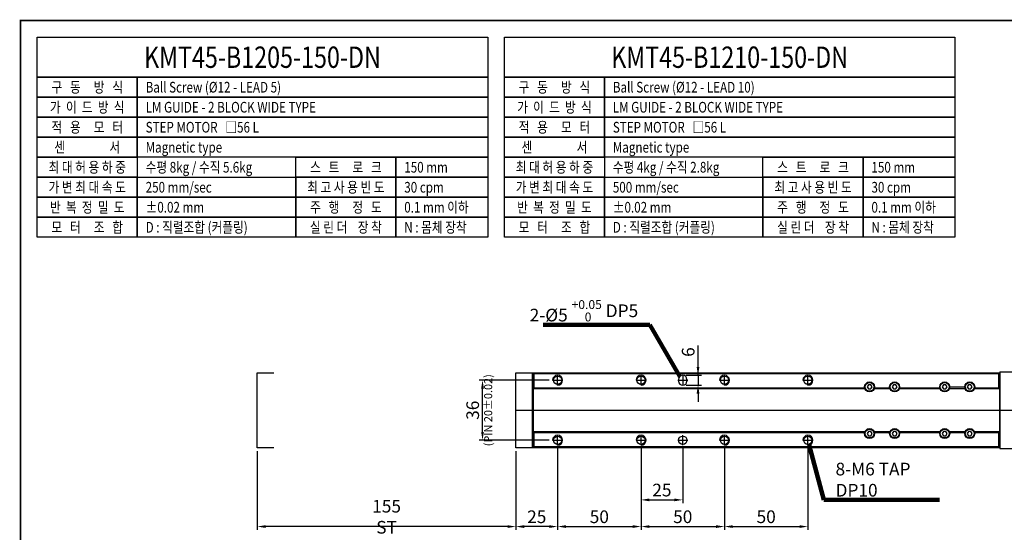
# Model space of a CAD drawing. Units: millimetres. Extents: x 0 to 3620, y 0 to 3003.
# Drawn here: x 2730 to 3320, y 2294 to 2602 of the extents above; entities that cross this region are included whole.
import ezdxf
from ezdxf.enums import TextEntityAlignment as Align
from ezdxf.lldxf.tags import DXFTag

# ---------------------------------------------------------------- set-up
doc = ezdxf.new("R2010")
doc.units = ezdxf.units.MM
doc.header["$LTSCALE"] = 10
for name, color, linetype in [('1', 1, 'CENTER'), ('2', 2, 'HIDDEN'), ('5', 115, 'Continuous'), ('6', 4, 'PHANTOM'), ('9', 3, 'Continuous')]:
    doc.layers.add(name, color=color, linetype=linetype)
doc.styles.add('KNLMECA', font='gulim.ttc', dxfattribs={"width": 0.8})
tags = doc.linetypes.add('CENTER', pattern=[2, 1.25, -0.25, 0.25, -0.25]).pattern_tags.tags
tags[10:11] = [DXFTag(74, 4), DXFTag(75, 0), DXFTag(340, '0'), DXFTag(46, 1.0), DXFTag(50, 0.0), DXFTag(44, 0.0), DXFTag(45, 0.0)]
tags[8:9] = [DXFTag(74, 4), DXFTag(75, 0), DXFTag(340, '0'), DXFTag(46, 1.0), DXFTag(50, 0.0), DXFTag(44, 0.0), DXFTag(45, 0.0)]
tags[6:7] = [DXFTag(74, 4), DXFTag(75, 0), DXFTag(340, '0'), DXFTag(46, 1.0), DXFTag(50, 0.0), DXFTag(44, 0.0), DXFTag(45, 0.0)]
tags[4:5] = [DXFTag(74, 4), DXFTag(75, 0), DXFTag(340, '0'), DXFTag(46, 1.0), DXFTag(50, 0.0), DXFTag(44, 0.0), DXFTag(45, 0.0)]
tags = doc.linetypes.add('HIDDEN', pattern=[0.375, 0.25, -0.125]).pattern_tags.tags
tags[6:7] = [DXFTag(74, 4), DXFTag(75, 0), DXFTag(340, '0'), DXFTag(46, 1.0), DXFTag(50, 0.0), DXFTag(44, 0.0), DXFTag(45, 0.0)]
tags[4:5] = [DXFTag(74, 4), DXFTag(75, 0), DXFTag(340, '0'), DXFTag(46, 1.0), DXFTag(50, 0.0), DXFTag(44, 0.0), DXFTag(45, 0.0)]
tags = doc.linetypes.add('PHANTOM', pattern=[2.5, 1.25, -0.25, 0.25, -0.25, 0.25, -0.25]).pattern_tags.tags
tags[14:15] = [DXFTag(74, 4), DXFTag(75, 0), DXFTag(340, '0'), DXFTag(46, 1.0), DXFTag(50, 0.0), DXFTag(44, 0.0), DXFTag(45, 0.0)]
tags[12:13] = [DXFTag(74, 4), DXFTag(75, 0), DXFTag(340, '0'), DXFTag(46, 1.0), DXFTag(50, 0.0), DXFTag(44, 0.0), DXFTag(45, 0.0)]
tags[10:11] = [DXFTag(74, 4), DXFTag(75, 0), DXFTag(340, '0'), DXFTag(46, 1.0), DXFTag(50, 0.0), DXFTag(44, 0.0), DXFTag(45, 0.0)]
tags[8:9] = [DXFTag(74, 4), DXFTag(75, 0), DXFTag(340, '0'), DXFTag(46, 1.0), DXFTag(50, 0.0), DXFTag(44, 0.0), DXFTag(45, 0.0)]
tags[6:7] = [DXFTag(74, 4), DXFTag(75, 0), DXFTag(340, '0'), DXFTag(46, 1.0), DXFTag(50, 0.0), DXFTag(44, 0.0), DXFTag(45, 0.0)]
tags[4:5] = [DXFTag(74, 4), DXFTag(75, 0), DXFTag(340, '0'), DXFTag(46, 1.0), DXFTag(50, 0.0), DXFTag(44, 0.0), DXFTag(45, 0.0)]
doc.dimstyles.new('KNLMECA', dxfattribs={"dimscale": 0.5, "dimtxt": 3.8, "dimasz": 2.5, "dimexe": 1, "dimexo": 1, "dimgap": 1, "dimtad": 1, "dimdsep": 46, "dimtxsty": 'KNLMECA', "dimcen": 0, "dimclrd": 115, "dimclre": 115, "dimclrt": 115, "dimadec": 3, "dimazin": 2, "dimtfac": 1, "dimtmove": 0, "dimatfit": 3, "dimfxl": 0, "dimtolj": 1, "dimarcsym": 0})

# ---------------------------------------------------------------- blocks, each defined once
blk = doc.blocks.new('*D8613')
at = {"color": 115, "lineweight": -2}
for p, q in [((3046.91, 2385.27), (3004.91, 2385.27)), ((3006.91, 2354.27), (3006.91, 2380.27)), ((3046.91, 2349.27), (3004.91, 2349.27))]:
    blk.add_line(p, q, dxfattribs=at)
at = {"color": 115}
for points in [[(3007.74, 2380.27), (3006.07, 2380.27), (3006.91, 2385.27)], [(3006.07, 2354.27), (3007.74, 2354.27), (3006.91, 2349.27)]]:
    blk.add_solid(points, dxfattribs=at)
at = {"layer": 'Defpoints', "color": 0}
for p in [(3006.91, 2385.27), (3048.91, 2385.27), (3048.91, 2349.27)]:
    blk.add_point(p, dxfattribs=at)
at = {"color": 115, "insert": (3001.01, 2367.27), "char_height": 7.6, "attachment_point": 5, "rotation": 90, "style": 'KNLMECA'}
blk.add_mtext('\\A1;36', dxfattribs=at)
blk = doc.blocks.new('*D8614')
at = {"color": 115, "lineweight": -2}
for p, q in [((3051.91, 2344.27), (3051.91, 2295.5)), ((3026.91, 2342.77), (3026.91, 2295.5)), ((3046.91, 2297.5), (3031.91, 2297.5))]:
    blk.add_line(p, q, dxfattribs=at)
at = {"color": 115}
for points in [[(3031.91, 2298.33), (3031.91, 2296.67), (3026.91, 2297.5)], [(3046.91, 2296.67), (3046.91, 2298.33), (3051.91, 2297.5)]]:
    blk.add_solid(points, dxfattribs=at)
at = {"layer": 'Defpoints', "color": 0}
for p in [(3026.91, 2344.77), (3051.91, 2346.27), (3026.91, 2297.5)]:
    blk.add_point(p, dxfattribs=at)
at = {"color": 115, "insert": (3039.41, 2303.4), "char_height": 7.6, "attachment_point": 5, "style": 'KNLMECA'}
blk.add_mtext('\\A1;25', dxfattribs=at)
blk = doc.blocks.new('*D8615')
at = {"color": 115, "lineweight": -2}
for p, q in [((3101.91, 2344.27), (3101.91, 2311.5)), ((3126.91, 2344.77), (3126.91, 2311.5)), ((3106.91, 2313.5), (3121.91, 2313.5))]:
    blk.add_line(p, q, dxfattribs=at)
at = {"color": 115}
for points in [[(3106.91, 2314.33), (3106.91, 2312.67), (3101.91, 2313.5)], [(3121.91, 2312.67), (3121.91, 2314.33), (3126.91, 2313.5)]]:
    blk.add_solid(points, dxfattribs=at)
at = {"layer": 'Defpoints', "color": 0}
for p in [(3101.91, 2346.27), (3126.91, 2346.77), (3126.91, 2313.5)]:
    blk.add_point(p, dxfattribs=at)
at = {"color": 115, "insert": (3114.41, 2319.4), "char_height": 7.6, "attachment_point": 5, "style": 'KNLMECA'}
blk.add_mtext('\\A1;25', dxfattribs=at)
blk = doc.blocks.new('*D8616')
at = {"color": 115, "lineweight": -2}
for p, q in [((3051.91, 2344.27), (3051.91, 2295.5)), ((3101.91, 2344.27), (3101.91, 2295.5)), ((3056.91, 2297.5), (3096.91, 2297.5))]:
    blk.add_line(p, q, dxfattribs=at)
at = {"color": 115}
for points in [[(3056.91, 2298.33), (3056.91, 2296.67), (3051.91, 2297.5)], [(3096.91, 2296.67), (3096.91, 2298.33), (3101.91, 2297.5)]]:
    blk.add_solid(points, dxfattribs=at)
at = {"layer": 'Defpoints', "color": 0}
for p in [(3051.91, 2346.27), (3101.91, 2346.27), (3101.91, 2297.5)]:
    blk.add_point(p, dxfattribs=at)
at = {"color": 115, "insert": (3076.91, 2303.4), "char_height": 7.6, "attachment_point": 5, "style": 'KNLMECA'}
blk.add_mtext('\\A1;50', dxfattribs=at)
blk = doc.blocks.new('*D8621')
at = {"color": 115, "lineweight": -2}
for p, q in [((3101.91, 2344.27), (3101.91, 2295.5)), ((3151.91, 2344.27), (3151.91, 2295.5)), ((3106.91, 2297.5), (3146.91, 2297.5))]:
    blk.add_line(p, q, dxfattribs=at)
at = {"color": 115}
for points in [[(3106.91, 2298.33), (3106.91, 2296.67), (3101.91, 2297.5)], [(3146.91, 2296.67), (3146.91, 2298.33), (3151.91, 2297.5)]]:
    blk.add_solid(points, dxfattribs=at)
at = {"layer": 'Defpoints', "color": 0}
for p in [(3101.91, 2346.27), (3151.91, 2346.27), (3151.91, 2297.5)]:
    blk.add_point(p, dxfattribs=at)
at = {"color": 115, "insert": (3126.91, 2303.4), "char_height": 7.6, "attachment_point": 5, "style": 'KNLMECA'}
blk.add_mtext('\\A1;50', dxfattribs=at)
blk = doc.blocks.new('*D8622')
at = {"color": 115, "lineweight": -2}
for p, q in [((3151.91, 2344.27), (3151.91, 2295.5)), ((3201.91, 2344.27), (3201.91, 2295.5)), ((3156.91, 2297.5), (3196.91, 2297.5))]:
    blk.add_line(p, q, dxfattribs=at)
at = {"color": 115}
for points in [[(3156.91, 2298.33), (3156.91, 2296.67), (3151.91, 2297.5)], [(3196.91, 2296.67), (3196.91, 2298.33), (3201.91, 2297.5)]]:
    blk.add_solid(points, dxfattribs=at)
at = {"layer": 'Defpoints', "color": 0}
for p in [(3151.91, 2346.27), (3201.91, 2346.27), (3201.91, 2297.5)]:
    blk.add_point(p, dxfattribs=at)
at = {"color": 115, "insert": (3176.91, 2303.4), "char_height": 7.6, "attachment_point": 5, "style": 'KNLMECA'}
blk.add_mtext('\\A1;50', dxfattribs=at)
blk = doc.blocks.new('*D8623')
at = {"color": 115, "lineweight": -2}
for p, q in [((2871.91, 2342.77), (2871.91, 2295.5)), ((3026.91, 2342.77), (3026.91, 2295.5)), ((3021.91, 2297.5), (2876.91, 2297.5))]:
    blk.add_line(p, q, dxfattribs=at)
at = {"color": 115}
for points in [[(2876.91, 2298.33), (2876.91, 2296.67), (2871.91, 2297.5)], [(3021.91, 2296.67), (3021.91, 2298.33), (3026.91, 2297.5)]]:
    blk.add_solid(points, dxfattribs=at)
at = {"layer": 'Defpoints', "color": 0}
for p in [(2871.91, 2344.77), (3026.91, 2344.77), (2871.91, 2297.5)]:
    blk.add_point(p, dxfattribs=at)
at = {"color": 115, "insert": (2949.41, 2303.4), "char_height": 7.6, "attachment_point": 5, "style": 'KNLMECA'}
blk.add_mtext('\\A1;155 ST', dxfattribs=at)
blk = doc.blocks.new('*D8688')
at = {"color": 115, "lineweight": -2}
for p, q in [((3136.06, 2388.27), (3136.06, 2406.02)), ((3136.06, 2393.27), (3136.06, 2398.27)), ((3128.91, 2388.27), (3138.06, 2388.27)), ((3136.06, 2388.27), (3136.06, 2382.27)), ((3128.91, 2382.27), (3138.06, 2382.27)), ((3136.06, 2377.27), (3136.06, 2372.27))]:
    blk.add_line(p, q, dxfattribs=at)
at = {"color": 115}
for points in [[(3135.23, 2393.27), (3136.9, 2393.27), (3136.06, 2388.27)], [(3136.9, 2377.27), (3135.23, 2377.27), (3136.06, 2382.27)]]:
    blk.add_solid(points, dxfattribs=at)
at = {"layer": 'Defpoints', "color": 0}
for p in [(3126.91, 2388.27), (3126.91, 2382.27), (3136.06, 2382.27)]:
    blk.add_point(p, dxfattribs=at)
at = {"color": 115, "insert": (3130.17, 2402.15), "char_height": 7.6, "attachment_point": 5, "rotation": 90, "style": 'KNLMECA'}
blk.add_mtext('\\A1;6', dxfattribs=at)

msp = doc.modelspace()

# ---------------------------------------------------------------- linework, layer by layer
for p, q in [((3316.90545778, 2390.26728412), (3316.90545778, 2344.26728412)), ((3316.90545778, 2390.26728412), (3329.90545778, 2390.26728412)), ((3036.90545778, 2344.76728412), (3036.90545778, 2389.76728412)), ((3036.90545778, 2389.76728412), (3316.90545778, 2389.76728412)), ((3037.90545778, 2389.26728412), (3037.40545778, 2389.76728412)), ((3037.90545778, 2389.26728412), (3316.40545778, 2389.26728412)), ((3037.90545778, 2380.76728412), (3037.90545778, 2389.26728412)), ((3124.40545778, 2385.76728412), (3124.40545778, 2384.76728412)), ((3129.40545778, 2385.76728412), (3129.40545778, 2384.76728412)), ((3316.40545778, 2389.26728412), (3316.90545778, 2389.76728412)), ((3316.40545778, 2380.76728412), (3316.40545778, 2389.26728412)), ((3316.90545778, 2389.76728412), (3316.90545778, 2344.76728412)), ((3037.40545778, 2380.26728412), (3037.90545778, 2380.76728412)), ((3037.40545778, 2380.26728412), (3236.07702934, 2380.26728412)), ((3037.40545778, 2354.26728412), (3037.40545778, 2380.26728412)), ((3037.90545778, 2380.76728412), (3235.90545647, 2380.76728412)), ((3241.73388359, 2380.26728412), (3251.07702934, 2380.26728412)), ((3241.90545647, 2380.76728412), (3250.90545647, 2380.76728412)), ((3256.73388359, 2380.26728412), (3281.07881973, 2380.26728412)), ((3256.90545647, 2380.76728412), (3280.90724685, 2380.76728412)), ((3286.73567398, 2380.26728412), (3296.07881973, 2380.26728412)), ((3286.90724685, 2381.26728412), (3295.90724685, 2381.26728412)), ((3301.73567398, 2380.26728412), (3316.90545778, 2380.26728412)), ((3301.90724685, 2380.76728412), (3316.40545778, 2380.76728412)), ((3316.90545778, 2380.26728412), (3316.40545778, 2380.76728412)), ((3316.90545778, 2354.26728412), (3316.90545778, 2380.26728412)), ((3236.07702934, 2354.26728412), (3037.40545778, 2354.26728412)), ((3037.90545778, 2353.76728412), (3037.40545778, 2354.26728412)), ((3235.90545647, 2353.76728412), (3037.90545778, 2353.76728412)), ((3037.90545778, 2345.26728412), (3037.90545778, 2353.76728412)), ((3251.07702934, 2354.26728412), (3241.73388359, 2354.26728412)), ((3250.90545647, 2353.76728412), (3241.90545647, 2353.76728412)), ((3281.07881973, 2354.26728412), (3256.73388359, 2354.26728412)), ((3280.90724685, 2353.76728412), (3256.90545647, 2353.76728412)), ((3296.07881973, 2354.26728412), (3286.73567398, 2354.26728412)), ((3295.90724685, 2353.76728412), (3286.90724685, 2353.76728412)), ((3316.90545778, 2354.26728412), (3301.73567398, 2354.26728412)), ((3316.40545778, 2353.76728412), (3301.90724685, 2353.76728412)), ((3316.40545778, 2353.76728412), (3316.90545778, 2354.26728412)), ((3316.40545778, 2345.26728412), (3316.40545778, 2353.76728412)), ((3316.90545778, 2344.76728412), (3036.90545778, 2344.76728412)), ((3037.90545778, 2345.26728412), (3037.40545778, 2344.76728412)), ((3316.40545778, 2345.26728412), (3037.90545778, 2345.26728412)), ((3316.40545778, 2345.26728412), (3316.90545778, 2344.76728412)), ((3316.90545778, 2344.26728412), (3329.90545778, 2344.26728412))]:
    msp.add_line(p, q)
at = {"const_width": 1}
msp.add_lwpolyline([(2730, 2007), (3570, 2007), (3570, 2601), (2730, 2601)], close=True, dxfattribs=at)
msp.add_lwpolyline([(3026.90545778, 2389.76728036), (3036.90545778, 2389.76728036), (3036.90545778, 2344.76728788), (3026.90545778, 2344.76728788)], close=True)
for points in [[(3238.18376863, 2380.01728412), (3239.6271443, 2380.01728412), (3240.34883214, 2381.26728412), (3239.6271443, 2382.51728412), (3238.18376863, 2382.51728412), (3237.46208079, 2381.26728412), (3238.18376863, 2380.01728412)], [(3253.18376863, 2380.01728412), (3254.6271443, 2380.01728412), (3255.34883214, 2381.26728412), (3254.6271443, 2382.51728412), (3253.18376863, 2382.51728412), (3252.46208079, 2381.26728412), (3253.18376863, 2380.01728412)], [(3283.18555902, 2380.01728412), (3284.62893469, 2380.01728412), (3285.35062253, 2381.26728412), (3284.62893469, 2382.51728412), (3283.18555902, 2382.51728412), (3282.46387118, 2381.26728412), (3283.18555902, 2380.01728412)], [(3298.18555902, 2380.01728412), (3299.62893469, 2380.01728412), (3300.35062253, 2381.26728412), (3299.62893469, 2382.51728412), (3298.18555902, 2382.51728412), (3297.46387118, 2381.26728412), (3298.18555902, 2380.01728412)], [(3238.18376863, 2352.01728412), (3239.6271443, 2352.01728412), (3240.34883214, 2353.26728412), (3239.6271443, 2354.51728412), (3238.18376863, 2354.51728412), (3237.46208079, 2353.26728412), (3238.18376863, 2352.01728412)], [(3253.18376863, 2352.01728412), (3254.6271443, 2352.01728412), (3255.34883214, 2353.26728412), (3254.6271443, 2354.51728412), (3253.18376863, 2354.51728412), (3252.46208079, 2353.26728412), (3253.18376863, 2352.01728412)], [(3283.18555902, 2352.01728412), (3284.62893469, 2352.01728412), (3285.35062253, 2353.26728412), (3284.62893469, 2354.51728412), (3283.18555902, 2354.51728412), (3282.46387118, 2353.26728412), (3283.18555902, 2352.01728412)], [(3298.18555902, 2352.01728412), (3299.62893469, 2352.01728412), (3300.35062253, 2353.26728412), (3299.62893469, 2354.51728412), (3298.18555902, 2354.51728412), (3297.46387118, 2353.26728412), (3298.18555902, 2352.01728412)]]:
    msp.add_lwpolyline(points)
for centre, radius in [((3051.90545778, 2385.26728412), 2.45873412), ((3101.90545778, 2385.26728412), 2.45873412), ((3151.90545778, 2385.26728412), 2.45873412), ((3201.90545778, 2385.26728412), 2.45873412), ((3238.90545647, 2381.26728412), 3), ((3253.90545647, 2381.26728412), 3), ((3283.90724685, 2381.26728412), 3), ((3298.90724685, 2381.26728412), 3), ((3238.90545647, 2381.26728412), 2.75), ((3238.90545647, 2381.26728412), 2.63452994), ((3253.90545647, 2381.26728412), 2.75), ((3253.90545647, 2381.26728412), 2.63452994), ((3283.90724685, 2381.26728412), 2.75), ((3283.90724685, 2381.26728412), 2.63452994), ((3298.90724685, 2381.26728412), 2.75), ((3298.90724685, 2381.26728412), 2.63452994), ((3238.90545647, 2353.26728412), 3), ((3238.90545647, 2353.26728412), 2.75), ((3238.90545647, 2353.26728412), 2.63452994), ((3253.90545647, 2353.26728412), 3), ((3253.90545647, 2353.26728412), 2.75), ((3253.90545647, 2353.26728412), 2.63452994), ((3283.90724685, 2353.26728412), 3), ((3283.90724685, 2353.26728412), 2.75), ((3283.90724685, 2353.26728412), 2.63452994), ((3298.90724685, 2353.26728412), 3), ((3298.90724685, 2353.26728412), 2.75), ((3298.90724685, 2353.26728412), 2.63452994), ((3051.90545778, 2349.26728412), 2.45873412), ((3101.90545778, 2349.26728412), 2.45873412), ((3126.90545778, 2349.26728412), 2.5), ((3151.90545778, 2349.26728412), 2.45873412), ((3201.90545778, 2349.26728412), 2.45873412)]:
    msp.add_circle(centre, radius)
for centre, start, end in [((3126.90545778, 2385.76728412), 0, 180), ((3126.90545778, 2384.76728412), 180, 0)]:
    msp.add_arc(centre, 2.5, start, end)
at = {"layer": '1'}
for p, q in [((3048.90545778, 2385.26728412), (3054.90545778, 2385.26728412)), ((3051.90545778, 2382.26728412), (3051.90545778, 2388.26728412)), ((3098.90545778, 2385.26728412), (3104.90545778, 2385.26728412)), ((3101.90545778, 2382.26728412), (3101.90545778, 2388.26728412)), ((3123.90545778, 2385.26728412), (3129.90545778, 2385.26728412)), ((3126.90545778, 2388.26728412), (3126.90545778, 2382.26728412)), ((3148.90545778, 2385.26728412), (3154.90545778, 2385.26728412)), ((3151.90545778, 2382.26728412), (3151.90545778, 2388.26728412)), ((3198.90545778, 2385.26728412), (3204.90545778, 2385.26728412)), ((3201.90545778, 2382.26728412), (3201.90545778, 2388.26728412)), ((3026.90545778, 2367.26728412), (3465.40545778, 2367.26728412)), ((3048.90545778, 2349.26728412), (3054.90545778, 2349.26728412)), ((3051.90545778, 2346.26728412), (3051.90545778, 2352.26728412)), ((3098.90545778, 2349.26728412), (3104.90545778, 2349.26728412)), ((3101.90545778, 2346.26728412), (3101.90545778, 2352.26728412)), ((3123.90545778, 2349.26728412), (3129.90545778, 2349.26728412)), ((3126.90545778, 2346.26728412), (3126.90545778, 2352.26728412)), ((3148.90545778, 2349.26728412), (3154.90545778, 2349.26728412)), ((3151.90545778, 2346.26728412), (3151.90545778, 2352.26728412)), ((3198.90545778, 2349.26728412), (3204.90545778, 2349.26728412)), ((3201.90545778, 2346.26728412), (3201.90545778, 2352.26728412))]:
    msp.add_line(p, q, dxfattribs=at)
at = {"layer": '5'}
for points in [[(2740, 2591), (3010, 2591), (3010, 2567), (2740, 2567)], [(3020, 2591), (3290, 2591), (3290, 2567), (3020, 2567)], [(2740, 2567), (2800, 2567), (2800, 2555), (2740, 2555)], [(2800, 2567), (3010, 2567), (3010, 2555), (2800, 2555)], [(3020, 2567), (3080, 2567), (3080, 2555), (3020, 2555)], [(3080, 2567), (3290, 2567), (3290, 2555), (3080, 2555)], [(2740, 2555), (2800, 2555), (2800, 2543), (2740, 2543)], [(2800, 2555), (3010, 2555), (3010, 2543), (2800, 2543)], [(3020, 2555), (3080, 2555), (3080, 2543), (3020, 2543)], [(3080, 2555), (3290, 2555), (3290, 2543), (3080, 2543)], [(2740, 2543), (2800, 2543), (2800, 2531), (2740, 2531)], [(2800, 2543), (3010, 2543), (3010, 2531), (2800, 2531)], [(3020, 2543), (3080, 2543), (3080, 2531), (3020, 2531)], [(3080, 2543), (3290, 2543), (3290, 2531), (3080, 2531)], [(2740, 2531), (2800, 2531), (2800, 2519), (2740, 2519)], [(2800, 2531), (3010, 2531), (3010, 2519), (2800, 2519)], [(3020, 2531), (3080, 2531), (3080, 2519), (3020, 2519)], [(3080, 2531), (3290, 2531), (3290, 2519), (3080, 2519)], [(2740, 2519), (2800, 2519), (2800, 2507), (2740, 2507)], [(2895, 2519), (2955, 2519), (2955, 2507), (2895, 2507)], [(2955, 2519), (3010, 2519), (3010, 2507), (2955, 2507)], [(3020, 2519), (3080, 2519), (3080, 2507), (3020, 2507)], [(3175, 2519), (3235, 2519), (3235, 2507), (3175, 2507)], [(3235, 2519), (3290, 2519), (3290, 2507), (3235, 2507)], [(2740, 2507), (2800, 2507), (2800, 2495), (2740, 2495)], [(2800, 2507), (2895, 2507), (2895, 2495), (2800, 2495)], [(2895, 2507), (2955, 2507), (2955, 2495), (2895, 2495)], [(2955, 2507), (3010, 2507), (3010, 2495), (2955, 2495)], [(3020, 2507), (3080, 2507), (3080, 2495), (3020, 2495)], [(3080, 2507), (3175, 2507), (3175, 2495), (3080, 2495)], [(3175, 2507), (3235, 2507), (3235, 2495), (3175, 2495)], [(3235, 2507), (3290, 2507), (3290, 2495), (3235, 2495)], [(2740, 2495), (2800, 2495), (2800, 2483), (2740, 2483)], [(2800, 2495), (2895, 2495), (2895, 2483), (2800, 2483)], [(2895, 2495), (2955, 2495), (2955, 2483), (2895, 2483)], [(2955, 2495), (3010, 2495), (3010, 2483), (2955, 2483)], [(3020, 2495), (3080, 2495), (3080, 2483), (3020, 2483)], [(3080, 2495), (3175, 2495), (3175, 2483), (3080, 2483)], [(3175, 2495), (3235, 2495), (3235, 2483), (3175, 2483)], [(3235, 2495), (3290, 2495), (3290, 2483), (3235, 2483)], [(2740, 2483), (2800, 2483), (2800, 2471), (2740, 2471)], [(2800, 2483), (2895, 2483), (2895, 2471), (2800, 2471)], [(2895, 2483), (2955, 2483), (2955, 2471), (2895, 2471)], [(2955, 2483), (3010, 2483), (3010, 2471), (2955, 2471)], [(3020, 2483), (3080, 2483), (3080, 2471), (3020, 2471)], [(3080, 2483), (3175, 2483), (3175, 2471), (3080, 2471)], [(3175, 2483), (3235, 2483), (3235, 2471), (3175, 2471)], [(3235, 2483), (3290, 2483), (3290, 2471), (3235, 2471)]]:
    msp.add_lwpolyline(points, close=True, dxfattribs=at)
at = {"layer": '6'}
for p, q in [((2871.90545778, 2389.76728036), (2881.90545778, 2389.76728036)), ((2871.90545778, 2344.76728788), (2871.90545778, 2389.76728036)), ((2881.90545778, 2344.76728788), (2871.90545778, 2344.76728788))]:
    msp.add_line(p, q, dxfattribs=at)
at = {"layer": '9'}
for centre in [(3051.90545778, 2385.26728412), (3101.90545778, 2385.26728412), (3151.90545778, 2385.26728412), (3201.90545778, 2385.26728412), (3051.90545778, 2349.26728412), (3101.90545778, 2349.26728412), (3151.90545778, 2349.26728412), (3201.90545778, 2349.26728412)]:
    msp.add_arc(centre, 3, 270, 180, dxfattribs=at)

# ---------------------------------------------------------------- texts
at = {"style": 'KNLMECA', "width": 0.8}
for s, p in [('구   동     방   식', (2770, 2561)), ('구   동     방   식', (3050, 2561)), ('가  이  드  방  식', (2770, 2549)), ('가  이  드  방  식', (3050, 2549)), ('적   용     모   터', (2770, 2537)), ('적   용     모   터', (3050, 2537)), ('센                 서', (2770, 2525)), ('센                 서', (3050, 2525)), ('최 대 허 용 하 중', (2770, 2513)), ('스   트     로   크', (2925, 2513)), ('최 대 허 용 하 중', (3050, 2513)), ('스   트     로   크', (3205, 2513)), ('가 변 최 대 속 도', (2770, 2501)), ('최 고 사 용 빈 도', (2925, 2501)), ('가 변 최 대 속 도', (3050, 2501)), ('최 고 사 용 빈 도', (3205, 2501)), ('반  복  정  밀  도', (2770, 2489)), ('주   행     정   도', (2925, 2489)), ('반  복  정  밀  도', (3050, 2489)), ('주   행     정   도', (3205, 2489)), ('모   터     조   합', (2770, 2477)), ('실 린 더    장 착', (2925, 2477)), ('모   터     조   합', (3050, 2477)), ('실 린 더    장 착', (3205, 2477))]:
    msp.add_text(s, height=6.4, dxfattribs=at).set_placement(p, align=Align.MIDDLE_CENTER)
at = {"color": 115, "char_height": 7.6, "style": 'KNLMECA'}
for s, insert, attachment_point in [('\\A1;2-{\\fISOCPEUR|b0|i0|c129|p50;%%C}5 {\\H0.7x;\\S+0.05^  0;} DP5', (3100.19858233, 2420.53456825), 9), ('\\A1;8-M6 TAP DP10', (3218.48927267, 2315.5), 7)]:
    msp.add_mtext(s, dxfattribs=dict(at, insert=insert, attachment_point=attachment_point))
at = {"color": 115, "insert": (3010.90545778, 2367.26728412), "char_height": 4.8, "attachment_point": 5, "rotation": 90, "style": 'KNLMECA'}
msp.add_mtext('(PIN 20%%P0.02)', dxfattribs=at)
at = {"layer": '2', "style": 'KNLMECA', "width": 0.8}
for s, p in [('KMT45-B1205-150-DN', (2875, 2579)), ('KMT45-B1210-150-DN', (3155, 2579))]:
    msp.add_text(s, height=12.8, dxfattribs=at).set_placement(p, align=Align.MIDDLE_CENTER)
at = {"layer": '5', "style": 'KNLMECA', "width": 0.8}
for s, p in [('Ball Screw (%%C12 - LEAD 5)', (2805, 2561)), ('Ball Screw (%%C12 - LEAD 10)', (3085, 2561)), ('LM GUIDE - 2 BLOCK WIDE TYPE', (2805, 2549)), ('LM GUIDE - 2 BLOCK WIDE TYPE', (3085, 2549)), ('STEP MOTOR   □56 L', (2805, 2537)), ('STEP MOTOR   □56 L', (3085, 2537)), ('Magnetic type', (2805, 2525)), ('Magnetic type', (3085, 2525)), ('수평 8kg / 수직 5.6kg', (2805, 2513)), ('150 mm', (2960, 2513)), ('수평 4kg / 수직 2.8kg', (3085, 2513)), ('150 mm', (3240, 2513)), ('250 mm/sec', (2805, 2501)), ('30 cpm', (2960, 2501)), ('500 mm/sec', (3085, 2501)), ('30 cpm', (3240, 2501)), ('%%P0.02 mm', (2805, 2489)), ('0.1 mm 이하', (2960, 2489)), ('%%P0.02 mm', (3085, 2489)), ('0.1 mm 이하', (3240, 2489)), ('D : 직렬조합 (커플링)', (2805, 2477)), ('N : 몸체 장착', (2960, 2477)), ('D : 직렬조합 (커플링)', (3085, 2477)), ('N : 몸체 장착', (3240, 2477))]:
    msp.add_text(s, height=6.4, dxfattribs=at).set_placement(p, align=Align.MIDDLE_LEFT)

# ---------------------------------------------------------------- dimensions: what is measured, and where the dimension line sits
dim = msp.add_linear_dim(base=(3136.0631613586, 2382.2672841238), p1=(3126.9054577777, 2388.2672841238), p2=(3126.9054577777, 2382.2672841238), angle=90, dimstyle='KNLMECA', override={"dimscale": 2, "dimdec": 8, "dimadec": 8, "dimtfill": 0})
dim.commit()
dim.dimension.update_dxf_attribs({"geometry": '*D8688', "text_midpoint": (3136.0631613586, 2402.1460041238), "dimtype": 160})
dim = msp.add_linear_dim(base=(3006.9054577777, 2385.2672841238), p1=(3048.9054577777, 2349.2672841238), p2=(3048.9054577777, 2385.2672841238), angle=90, dimstyle='KNLMECA', override={"dimscale": 2, "dimdec": 8, "dimadec": 8, "dimtfill": 0})
dim.commit()
dim.dimension.update_dxf_attribs({"geometry": '*D8613', "text_midpoint": (3001.0104577777, 2367.2672841238)})
dim = msp.add_linear_dim(base=(2871.9054577777, 2297.5), p1=(3026.9054577777, 2344.7672878846), p2=(2871.9054577777, 2344.7672878846), text='<> ST', dimstyle='KNLMECA', override={"dimscale": 2, "dimdec": 8, "dimadec": 8, "dimtfill": 0})
dim.commit()
dim.dimension.update_dxf_attribs({"geometry": '*D8623', "text_midpoint": (2949.4054577777, 2303.4026)})
for base, p1, p2, picture, middle in [((3026.9054577777, 2297.5), (3051.9054577777, 2346.2672841238), (3026.9054577777, 2344.7672878846), '*D8614', (3039.4054577777, 2303.395)), ((3101.9054577777, 2297.5), (3051.9054577777, 2346.2672841238), (3101.9054577777, 2346.2672841238), '*D8616', (3076.9054577777, 2303.395)), ((3126.9054577777, 2313.5), (3101.9054577777, 2346.2672841238), (3126.9054577777, 2346.7672841238), '*D8615', (3114.4054577777, 2319.395)), ((3151.9054577777, 2297.5), (3101.9054577777, 2346.2672841238), (3151.9054577777, 2346.2672841238), '*D8621', (3126.9054577777, 2303.395)), ((3201.9054577777, 2297.5), (3151.9054577777, 2346.2672841238), (3201.9054577777, 2346.2672841238), '*D8622', (3176.9054577777, 2303.395))]:
    dim = msp.add_linear_dim(base=base, p1=p1, p2=p2, dimstyle='KNLMECA', override={"dimscale": 2, "dimdec": 8, "dimadec": 8, "dimtfill": 0})
    dim.commit()
    dim.dimension.update_dxf_attribs({"geometry": picture, "text_midpoint": middle})

# ---------------------------------------------------------------- leaders
at = {"annotation_type": 0, "has_hookline": 1}
for points, hookline_direction, text_width in [([(3125.15545778, 2387.43234763), (3107.19858233, 2418.53456825), (3102.19858233, 2418.53456825)], 1, 57.03648), ([(3202.74673361, 2346.38765655), (3211.48927267, 2313.5), (3216.48927267, 2313.5)], 0, 62.24096)]:
    msp.add_leader(points, dimstyle='KNLMECA', override={"dimscale": 2, "dimasz": 2.5, "dimgap": 1, "dimtad": 1, "dimclrd": 115, "dimlwd": 65534}, dxfattribs=dict(at, hookline_direction=hookline_direction, text_width=text_width))

doc.saveas('drawing.dxf')
